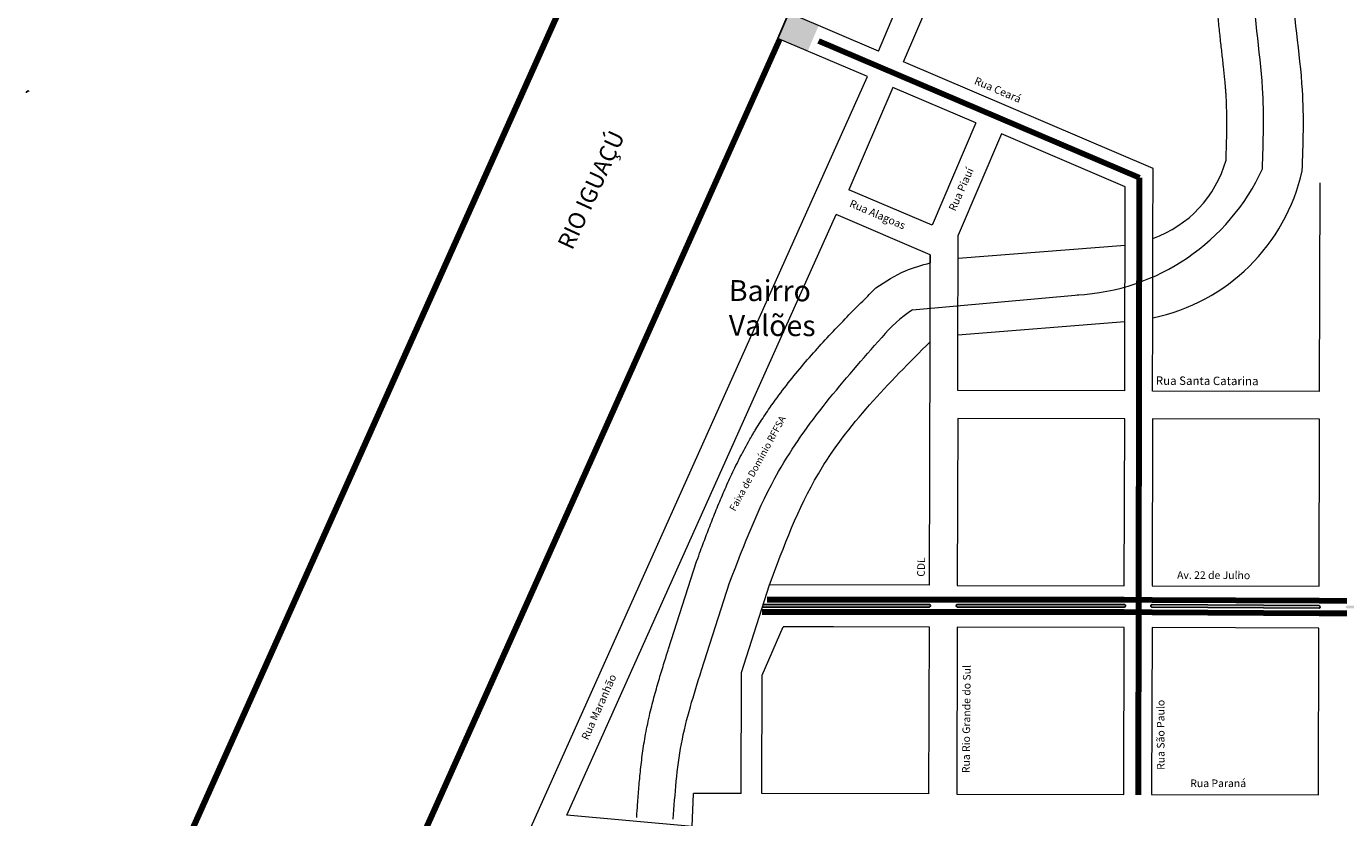
# Model space of a CAD drawing. Units: millimetres. Extents: x -4461 to 6656, y -303 to 7149.
# Drawn here: x 2575 to 3523, y 1814 to 2383 of the extents above; entities that cross this region are included whole.
import ezdxf

# ---------------------------------------------------------------- set-up
doc = ezdxf.new("R2010")
doc.units = ezdxf.units.MM
doc.header["$LTSCALE"] = 0.1
for name, color, linetype in [('Paisagismo', 71, 'Continuous'), ('PAREDES', 251, 'Continuous'), ('TEXTO', 1, 'Continuous'), ('VIA11_NOME_RUAS', 7, 'Continuous'), ('VIA11_RIO', 141, 'Continuous')]:
    doc.layers.add(name, color=color, linetype=linetype)
for name, color, linetype, lineweight in [('VIA 11 RUAS', 250, 'Continuous', 13), ('VIA 11 TRILHO', 7, 'TRACKS', 13), ('VIA11_CICLOFAIXAS', 5, 'Continuous', 100), ('VIA11_CICLOVIAS', 220, 'Continuous', 100), ('VIA11_SELO', 7, 'Continuous', 15)]:
    doc.layers.add(name, color=color, linetype=linetype, lineweight=lineweight)
doc.styles.get("Standard").update_dxf_attribs({"font": 'arial.ttf'})
doc.linetypes.add('TRACKS', pattern='A,3.81,[130,ltypeshp.shx,S=6.35,R=0,X=0,Y=0],3.81', length=7.62)

msp = doc.modelspace()

# ---------------------------------------------------------------- hatches: boundary and pattern name
at = {"layer": 'Paisagismo'}
h = msp.add_hatch(color=256, dxfattribs=at)
h.dxf.hatch_style = 1
h.paths.add_polyline_path([(5313.51, 1961.92), (5227.83, 1962.14, 0.822965), (5227.83, 1960.18), (5313.54, 1959.97, 0.639961)])
h.paths.add_polyline_path([(5216.03, 1962.17), (5126.48, 1962.39, 0.861893), (5126.47, 1960.43), (5216.02, 1960.21, 0.916771)])
h.paths.add_polyline_path([(5115, 1962.42), (4964.52, 1962.79, 0.917038), (4964.51, 1960.83), (5114.99, 1960.46, 0.822989)])
h.paths.add_polyline_path([(4952.99, 1962.82), (4877.1, 1963, 0.741833), (4877.09, 1961.05), (4952.99, 1960.86, 0.841177)])
h.paths.add_polyline_path([(4867.83, 1963.03), (4848.5, 1963.07, 0.865907), (4848.5, 1961.12), (4867.93, 1961.07, 1)])
h.paths.add_polyline_path([(4838.67, 1963.1), (4725.25, 1963.38, 0.697544), (4725.25, 1961.42), (4838.92, 1961.14, 1)])
h.paths.add_polyline_path([(4713.89, 1963.41), (4668.08, 1963.52, 0.909616), (4668.08, 1961.56), (4713.89, 1961.45, 0.779001)])
h.paths.add_polyline_path([(4655.8, 1963.55), (4548.97, 1963.81), (4503.71, 1963.87, 1.002454), (4503.85, 1961.91), (4549, 1961.86), (4655.8, 1961.59, 0.83968)])
h.paths.add_polyline_path([(4483.45, 1963.89), (4363.71, 1964.04, 0.81471), (4363.7, 1962.08), (4483.71, 1961.94, 1)])
h.paths.add_polyline_path([(4343.61, 1964.06), (4224.42, 1964.21, 0.718049), (4224.4, 1962.25), (4343.7, 1962.11, 1.001266)])
h.paths.add_polyline_path([(4203.08, 1964.23), (4084.87, 1964.37, 0.868695), (4084.88, 1962.42), (4202.9, 1962.28, 0.768037)])
h.paths.add_polyline_path([(4062.89, 1964.4), (3943.71, 1964.58, 1.000981), (3943.84, 1962.62), (4062.89, 1962.44, 0.813564)])
h.paths.add_polyline_path([(3923.74, 1964.61), (3899.05, 1964.65), (3899.05, 1962.69), (3923.74, 1962.65, 0.887245)])
h.paths.add_polyline_path([(3899.05, 1964.65), (3893.11, 1964.65, 0.846047), (3893.1, 1962.7), (3899.05, 1962.69)])
h.paths.add_polyline_path([(3873.11, 1964.68), (3803.71, 1964.79, 0.921737), (3803.71, 1962.83), (3873.1, 1962.73, 0.807472)])
h.paths.add_polyline_path([(3783.64, 1964.82), (3731.37, 1965.13, 0.777192), (3731.36, 1963.17), (3783.7, 1962.86, 1)])
h.paths.add_polyline_path([(3711.37, 1965.24), (3663.71, 1965.52, 0.996626), (3663.78, 1963.56), (3711.37, 1963.29, 0.884697)])
h.paths.add_polyline_path([(3643.55, 1965.64), (3643.34, 1965.64), (3523.71, 1966.34, 0.901813), (3523.71, 1964.38), (3643.37, 1963.68), (3643.7, 1963.68, 0.996626)])
h.paths.add_polyline_path([(3503.72, 1966.46), (3383.71, 1967.16, 1), (3383.7, 1965.2), (3503.71, 1964.5, 0.718198)])
h.paths.add_polyline_path([(3363.71, 1967.27), (3243.71, 1967.27, 1), (3244.04, 1965.31), (3363.71, 1965.31, 1)])
h.paths.add_polyline_path([(3223.71, 1967.27), (3104.25, 1967.27), (3103.63, 1965.31), (3223.71, 1965.31, 0.839916)])
at = {"layer": 'VIA 11 RUAS', "linetype": 'ByBlock'}
msp.add_hatch(color=256, dxfattribs=at).paths.add_polyline_path([(3122.64, 2392.51), (3114.78, 2374.12), (3136.25, 2364.94), (3144.11, 2383.33)])

# ---------------------------------------------------------------- linework, layer by layer
at = {"layer": 'Paisagismo'}
for points in [[(3103.63, 1965.31), (3223.71, 1965.31)], [(3104.25, 1967.27), (3223.71, 1967.27)], [(3243.71, 1967.27), (3363.71, 1967.27)], [(3243.71, 1965.31), (3363.71, 1965.31)], [(3383.71, 1967.16), (3503.71, 1966.46)], [(3383.71, 1965.2), (3503.71, 1964.5)]]:
    msp.add_lwpolyline(points, dxfattribs=at)
for centre, radius, start, end in [((3223.54, 1966.29), 0.993, 279.94516, 80.05484), ((3243.88, 1966.29), 0.992, 99.6435, 260.3565), ((3363.71, 1966.29), 0.978, 269.85837, 89.85837), ((3383.71, 1966.18), 0.978, 89.66471, 270.05203), ((3503.38, 1965.48), 1.03, 288.29304, 71.03638)]:
    msp.add_arc(centre, radius, start, end, dxfattribs=at)
at = {"layer": 'PAREDES'}
msp.add_line((3224.32, 2212.7), (3224.33, 2218.55), dxfattribs=at)
at = {"layer": 'TEXTO', "color": 3, "linetype": 'Continuous'}
msp.add_arc((2575.89, 2335.22), 1.12, 33.21004, 192.60866, dxfattribs=at)
at = {"layer": 'VIA 11 RUAS'}
for p, q in [((3187.02, 2364.99), (3224.35, 2452.35)), ((3205.18, 2357.23), (3246.44, 2453.79)), ((3384.49, 2280.6), (3205.18, 2357.23)), ((2870.33, 1657.55), (3179.16, 2346.6)), ((3197.32, 2338.84), (3165.88, 2265.28)), ((3257.09, 2313.3), (3197.32, 2338.84)), ((3257.09, 2313.3), (3225.65, 2239.73)), ((3275.48, 2305.44), (3244.37, 2232.65)), ((3364.45, 2267.41), (3275.48, 2305.44)), ((3384.36, 2230.32), (3384.49, 2280.6)), ((3364.35, 2225.82), (3364.45, 2267.41)), ((3504.09, 2120.3), (3504.46, 2270.3)), ((3225.65, 2239.73), (3165.88, 2265.28)), ((2963.19, 1815.84), (3156.65, 2247.48)), ((3224.33, 2218.55), (3156.65, 2247.48)), ((3244.33, 2216.13), (3244.37, 2232.65)), ((3384.22, 2173.29), (3384.22, 2230.27)), ((3244.33, 2216.13), (3364.35, 2225.46)), ((3364.22, 2170.65), (3364.35, 2225.46)), ((3224.18, 2155.99), (3224.32, 2212.7)), ((3244.19, 2160.94), (3244.33, 2216.13)), ((3384.09, 2120.6), (3384.22, 2173.29)), ((3244.19, 2160.94), (3364.22, 2170.65)), ((3364.09, 2120.65), (3364.22, 2170.65)), ((3223.75, 1980.99), (3224.18, 2155.99)), ((3244.09, 2120.94), (3244.19, 2160.94)), ((3364.09, 2120.65), (3244.09, 2120.94)), ((3504.09, 2120.3), (3384.09, 2120.6)), ((3384.04, 2100.6), (3383.75, 1980.6)), ((3504.04, 2100.3), (3384.04, 2100.6)), ((3503.75, 1980.3), (3504.04, 2100.3)), ((3036.22, 1935.22), (3056.37, 1998.07)), ((3088.59, 1918.42), (3108.75, 1981.28)), ((3223.75, 1980.99), (3108.75, 1981.28)), ((3383.75, 1980.6), (3503.75, 1980.3)), ((3103.59, 1916.29), (3118.67, 1951.25)), ((3088.38, 1831.33), (3088.59, 1918.42)), ((3103.38, 1831.29), (3103.59, 1916.29)), ((3053.14, 1807.74), (3054.27, 1831.41)), ((3088.38, 1831.33), (3054.27, 1831.41)), ((3223.38, 1830.99), (3103.38, 1831.29)), ((3053.14, 1807.74), (2963.19, 1815.84))]:
    msp.add_line(p, q, dxfattribs=at)
at = {"layer": 'VIA 11 RUAS', "linetype": 'ByBlock'}
for p, q in [((3187.02, 2364.99), (3122.64, 2392.51)), ((3179.16, 2346.6), (3114.78, 2374.12))]:
    msp.add_line(p, q, dxfattribs=at)
at = {"layer": 'VIA 11 RUAS', "color": 126, "linetype": 'Continuous'}
msp.add_line((3154.85, 1951.16), (3118.67, 1951.25), dxfattribs=at)
at = {"layer": 'VIA 11 RUAS'}
for points in [[(3363.75, 1980.65), (3364.04, 2100.65), (3244.04, 2100.94), (3243.75, 1980.94)], [(3363.38, 1830.65), (3363.67, 1950.65), (3243.67, 1950.94), (3243.38, 1830.95)], [(3503.37, 1830.3), (3503.67, 1950.3), (3383.67, 1950.6), (3383.37, 1830.6)]]:
    msp.add_lwpolyline(points, close=True, dxfattribs=at)
msp.add_lwpolyline([(3223.38, 1830.99), (3223.67, 1950.99), (3118.67, 1951.25)], dxfattribs=at)
for radius, start, end in [(83.98, 289.68107, 344.20268), (138.98, 281.68286, 347.2988)]:
    msp.add_arc((3356.08, 2309.39), radius, start, end, dxfattribs=at)
for points, knots in [([(3436.89, 2286.53), (3436.98, 2289.13), (3437.06, 2291.7), (3437.26, 2298.64), (3437.36, 2302.95), (3437.46, 2311.38), (3437.47, 2315.49), (3437.36, 2323.53), (3437.23, 2327.45), (3437.01, 2331.74), (3436.99, 2332.19), (3436.94, 2332.91), (3436.93, 2333.17), (3436.9, 2333.65), (3436.89, 2333.87), (3436.86, 2334.31), (3436.85, 2334.53), (3436.8, 2335.19), (3436.77, 2335.63), (3436.68, 2336.97), (3436.61, 2337.87), (3436.39, 2340.6), (3436.23, 2342.45), (3435.76, 2347.45), (3435.43, 2350.65), (3434.7, 2357.25), (3434.31, 2360.64), (3433.5, 2367.61), (3433.09, 2371.19), (3432.28, 2378.53), (3431.89, 2382.29), (3431.16, 2390), (3430.83, 2393.96), (3430.28, 2402.05), (3430.07, 2406.19), (3429.91, 2411.61), (3429.89, 2412.81), (3429.85, 2414.91), (3429.84, 2415.82), (3429.83, 2417.21), (3429.83, 2417.68), (3429.83, 2418.57), (3429.83, 2418.99), (3429.83, 2419.83), (3429.83, 2420.25), (3429.85, 2421.51), (3429.86, 2422.34), (3429.9, 2424.85), (3429.95, 2426.51), (3430.14, 2431.51), (3430.33, 2434.82), (3431.08, 2444.76), (3431.83, 2451.33), (3433.78, 2464.35), (3434.99, 2470.79), (3437.82, 2483.52), (3439.45, 2489.82), (3443.09, 2502.25), (3445.1, 2508.38), (3449.47, 2520.5), (3451.83, 2526.47), (3456.86, 2538.27), (3459.53, 2544.08), (3465.16, 2555.55), (3468.12, 2561.21), (3474.29, 2572.37), (3477.5, 2577.87), (3485.66, 2591.17), (3490.73, 2598.89), (3501.29, 2614.01), (3506.77, 2621.41), (3518.07, 2635.9), (3523.89, 2643), (3535.81, 2656.89), (3541.91, 2663.68), (3554.31, 2676.97), (3560.62, 2683.46), (3573.39, 2696.15), (3579.85, 2702.35), (3591.13, 2712.83), (3595.92, 2717.18), (3603.17, 2723.61), (3605.6, 2725.75), (3700.89, 2786.31)], [58.730274, 58.730274, 58.730274, 58.730274, 138.259649, 138.259649, 276.519299, 276.519299, 414.778948, 414.778948, 553.038598, 553.038598, 569.608335, 569.608335, 579.124174, 579.124174, 587.081534, 587.081534, 595.038895, 595.038895, 610.953616, 610.953616, 642.783059, 642.783059, 706.441944, 706.441944, 811.043503, 811.043503, 915.645062, 915.645062, 1020.246621, 1020.246621, 1124.848181, 1124.848181, 1229.44974, 1229.44974, 1334.051299, 1334.051299, 1363.265805, 1363.265805, 1385.337663, 1385.337663, 1396.739596, 1396.739596, 1406.791389, 1406.791389, 1416.843182, 1416.843182, 1436.946768, 1436.946768, 1477.15394, 1477.15394, 1557.568284, 1557.568284, 1719.094681, 1719.094681, 1880.621078, 1880.621078, 2042.147475, 2042.147475, 2203.673873, 2203.673873, 2365.20027, 2365.20027, 2526.726667, 2526.726667, 2688.253064, 2688.253064, 2849.779461, 2849.779461, 3084.341611, 3084.341611, 3318.903761, 3318.903761, 3553.465911, 3553.465911, 3788.02806, 3788.02806, 4022.59021, 4022.59021, 4257.15236, 4257.15236, 4429.265795, 4429.265795, 4516.258217, 4516.258217, 4516.258217, 4516.258217]), ([(3491.66, 2278.83), (3492.32, 2298.18), (3493.92, 2344.8), (3465.14, 2492.99), (3582.42, 2640.8), (3691.64, 2725.53), (3730.59, 2748.6)], [0, 0, 0, 0, 580.636106, 1399.445062, 4428.495618, 5452.486646, 5452.486646, 5452.486646, 5452.486646]), ([(3056.37, 1998.07), (3058.6, 2004.21), (3060, 2007.98), (3062.88, 2015.61), (3064.34, 2019.47), (3067.37, 2027.28), (3068.92, 2031.23), (3072.15, 2039.18), (3073.82, 2043.19), (3077.3, 2051.26), (3079.12, 2055.33), (3082.92, 2063.49), (3084.91, 2067.59), (3089.1, 2075.8), (3091.31, 2079.92), (3094.35, 2085.31), (3095.08, 2086.58), (3096.34, 2088.74), (3096.87, 2089.64), (3097.93, 2091.41), (3098.46, 2092.29), (3100.07, 2094.93), (3101.16, 2096.67), (3104.47, 2101.83), (3106.72, 2105.21), (3112.45, 2113.48), (3115.98, 2118.29), (3123.17, 2127.65), (3126.83, 2132.19), (3134.24, 2141.06), (3137.99, 2145.38), (3145.53, 2153.82), (3149.32, 2157.94), (3156.91, 2166.02), (3160.7, 2169.98), (3168.27, 2177.75), (3172.03, 2181.56), (3178.95, 2188.54), (3182.12, 2191.71), (3185.25, 2194.85)], [0, 0, 0, 0, 117.758469, 117.758469, 235.516938, 235.516938, 353.275407, 353.275407, 471.033876, 471.033876, 588.792345, 588.792345, 706.550813, 706.550813, 824.309282, 824.309282, 860.724624, 860.724624, 886.292685, 886.292685, 911.860746, 911.860746, 962.996867, 962.996867, 1065.269109, 1065.269109, 1218.429991, 1218.429991, 1371.590874, 1371.590874, 1524.751756, 1524.751756, 1677.912639, 1677.912639, 1831.073521, 1831.073521, 1984.234404, 1984.234404, 2115.186695, 2115.186695, 2115.186695, 2115.186695]), ([(3013.39, 1814.01), (3013.64, 1817.86), (3013.83, 1820.69), (3014.31, 1827.55), (3014.62, 1831.64), (3015.31, 1840), (3015.71, 1844.27), (3016.64, 1852.99), (3017.19, 1857.44), (3018.47, 1866.5), (3019.22, 1871.11), (3020.59, 1878.37), (3021.11, 1880.91), (3022.19, 1885.91), (3022.76, 1888.38), (3024.38, 1895.13), (3025.48, 1899.34), (3027.74, 1907.56), (3028.91, 1911.56), (3031.25, 1919.38), (3032.43, 1923.2), (3034.46, 1929.67), (3035.31, 1932.36), (3036.15, 1935.01)], [0, 0, 0, 0, 83.031249, 83.031249, 198.568249, 198.568249, 314.10525, 314.10525, 429.642251, 429.642251, 545.179252, 545.179252, 608.63824, 608.63824, 672.097228, 672.097228, 784.68913, 784.68913, 897.281031, 897.281031, 1009.872932, 1009.872932, 1092.937439, 1092.937439, 1092.937439, 1092.937439])]:
    msp.add_open_spline(points, degree=3, knots=knots, dxfattribs=at)
for points in [[(3185.25, 2194.85), (3206.52, 2207.06), (3224.32, 2212.7)], [(3108.75, 1981.28), (3143.94, 2061.19), (3224.18, 2155.99)]]:
    msp.add_spline(points, degree=3, dxfattribs=at)
at = {"layer": 'VIA 11 TRILHO'}
for p, q in [((3211.57, 2178.93), (3331.14, 2189.78)), ((3059.93, 1919.9), (3080.08, 1982.76))]:
    msp.add_line(p, q, dxfattribs=at)
for centre, radius, start, end in [((3321.89, 2344.56), 155.04, 272.93022, 335.52051), ((3263.57, 2098.73), 95.58, 122.95761, 140.87973)]:
    msp.add_arc(centre, radius, start, end, dxfattribs=at)
msp.add_open_spline([(3463, 2280.32), (3463.66, 2299.66), (3465.25, 2346.28), (3436.47, 2494.47), (3553.76, 2642.28), (3662.97, 2727.01), (3715.74, 2767.46)], degree=3, knots=[0, 0, 0, 0, 580.636106, 1399.445062, 4428.495618, 5452.486646, 5452.486646, 5452.486646, 5452.486646], dxfattribs=at)
for points in [[(3080.08, 1982.76), (3115.28, 2062.67), (3189.42, 2159.04)], [(3039.66, 1812.86), (3045.49, 1867.08), (3059.93, 1919.9)]]:
    msp.add_spline(points, degree=3, dxfattribs=at)
at = {"layer": 'VIA11_CICLOFAIXAS'}
for p, q in [((3374.76, 2273.97), (3144.16, 2372)), ((3373.9, 1830.36), (3374.76, 2273.97))]:
    msp.add_line(p, q, dxfattribs=at)
at = {"layer": 'VIA11_CICLOVIAS'}
for p, q in [((3223.72, 1970.77), (3243.72, 1970.77)), ((3363.72, 1970.77), (3383.73, 1970.66)), ((3503.73, 1969.96), (3523.73, 1969.84)), ((3223.71, 1961.81), (3243.71, 1961.81)), ((3363.7, 1961.81), (3383.69, 1961.7)), ((3503.69, 1961), (3523.69, 1960.88))]:
    msp.add_line(p, q, dxfattribs=at)
for points in [[(3107.11, 1970.77), (3223.72, 1970.77)], [(3243.72, 1970.77), (3363.72, 1970.77)], [(3383.73, 1970.66), (3503.73, 1969.96)], [(3103.63, 1961.81), (3223.71, 1961.81)], [(3243.7, 1961.81), (3363.7, 1961.81)], [(3383.69, 1961.7), (3503.69, 1961)]]:
    msp.add_lwpolyline(points, dxfattribs=at)
at = {"layer": 'VIA11_RIO'}
for p, q in [((2621.82, 1648.32), (3103.21, 2722.39)), ((2622.73, 1647.91), (3104.12, 2721.98)), ((2623.64, 1647.5), (3105.03, 2721.57)), ((2624.56, 1647.09), (3105.95, 2721.16)), ((3114.78, 2374.12), (3122.64, 2392.51)), ((2722.16, 1498.1), (3114.78, 2374.12)), ((2723.07, 1497.69), (3115.69, 2373.71)), ((2723.07, 1497.69), (3115.69, 2373.71)), ((2723.98, 1497.28), (3116.61, 2373.3)), ((2723.98, 1497.28), (3116.61, 2373.3)), ((2724.89, 1496.88), (3117.52, 2372.89))]:
    msp.add_line(p, q, dxfattribs=at)

# ---------------------------------------------------------------- texts
at = {"layer": 'VIA11_NOME_RUAS', "attachment_point": 1}
for s, width, insert, char_height, rotation in [('{\\fCourier New|b0|i0|c0|p49;Rua Ceará}', 69.0466, (3257.61, 2346.63), 5.5, 336.89385), ('{\\fCourier New|b0|i0|c0|p49;Rua Piauí}', 69.0466, (3237.26, 2251.71), 5.5, 66.00058), ('{\\fCourier New|b0|i0|c0|p49;Rua Alagoas}', 69.0466, (3167.89, 2258.45), 5.5, 336.95182), ('{\\C32;Bairro Valões}', 65.905, (3079.67, 2200.39), 15, 359.71481), ('{\\fCourier New|b0|i0|c0|p49;Rua Santa Catarina}', 122.5373, (3386.45, 2131.17), 6.05, 359.73671), ('{\\fCourier New|b0|i0|c0|p49;Faixa de Domínio RFFSA}', 86.1097, (3079.61, 2036.24), 5, 61.34296), ('{\\fCourier New|b0|i0|c0|p49;Av. 22 de Julho}', 94.0281, (3401.71, 1991.15), 5.5, 359.73671), ('{\\fCourier New|b0|i0|c0|p49;Rua Maranhão}', 69.0466, (2973.34, 1871.52), 5.5, 66.00058), ('{\\fCourier New|b0|i0|c0|p49;Rua Rio Grande do Sul}', 93.1955, (3247.14, 1846.01), 5.5, 89.43964), ('{\\fCourier New|b0|i0|c0|p49;Rua São Paulo}', 76.4473, (3387.17, 1848.33), 5.5, 90.05437), ('{\\fCourier New|b0|i0|c0|p49;Rua Paraná}', 69.0466, (3411.16, 1841.43), 5.5, 0.02942)]:
    msp.add_mtext_dynamic_manual_height_columns(s, width=width, gutter_width=12.5, heights=[0], dxfattribs=dict(at, insert=insert, char_height=char_height, rotation=rotation))
at = {"layer": 'VIA11_RIO', "insert": (2956.07, 2226.32), "char_height": 12, "attachment_point": 1, "rotation": 65.28229}
msp.add_mtext_dynamic_manual_height_columns('{\\fArial|b1|i0|c0|p34;RIO IGUAÇÚ}', width=123.1056, gutter_width=12.5, heights=[0], dxfattribs=at)
at = {"layer": 'VIA11_SELO', "insert": (3214.82, 1987.2), "char_height": 5.5, "attachment_point": 1, "rotation": 88.77166}
msp.add_mtext_dynamic_manual_height_columns('CDL', width=69.0466, gutter_width=12.5, heights=[0], dxfattribs=at)

doc.saveas('drawing.dxf')
